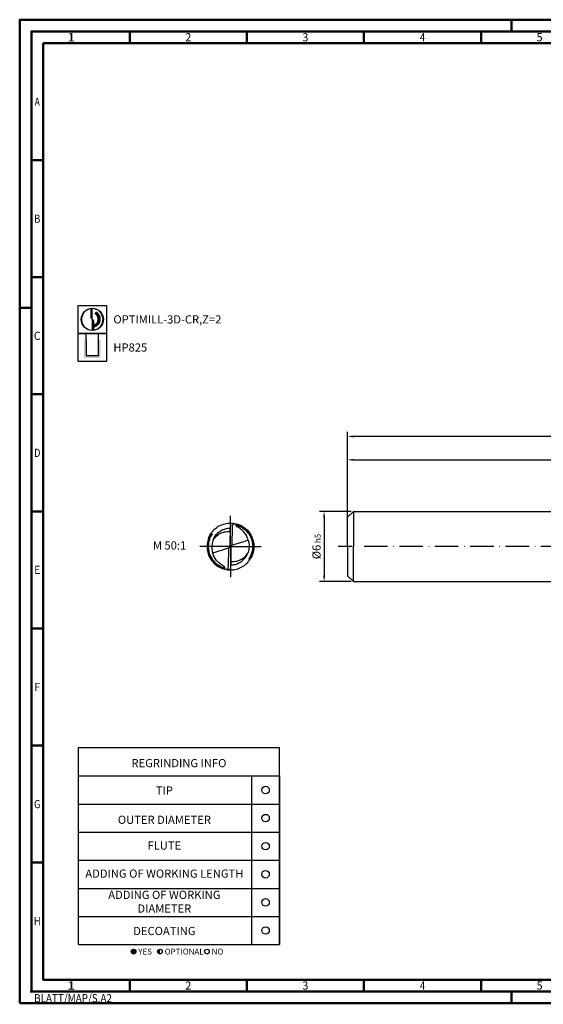
# Model space of a CAD drawing. Units: millimetres. Extents: x -140 to 454, y -196 to 225.
# Drawn here: x -140 to 84, y -196 to 225 of the extents above; entities that cross this region are included whole.
import ezdxf
from ezdxf.enums import TextEntityAlignment as Align

# ---------------------------------------------------------------- set-up
doc = ezdxf.new("R2010")
doc.units = ezdxf.units.MM
doc.linetypes.add('CONTN', pattern=[0])
doc.linetypes.add('GEN7', pattern=[15, 10, -2.5, 0, -2.5])
doc.layers.get('0').update_dxf_attribs({"linetype": 'CONTINUOUS'})
doc.layers.get('DEFPOINTS').update_dxf_attribs({"linetype": 'CONTINUOUS'})
for name, color, linetype in [('AM_0', 7, 'CONTINUOUS'), ('AM_5', 3, 'CONTINUOUS'), ('AM_6', 2, 'CONTINUOUS'), ('AM_7', 4, 'GEN7'), ('FOREGROUND_LINES', 7, 'CONTN')]:
    doc.layers.add(name, color=color, linetype=linetype)
doc.layers.add('AM_BOR', color=7, linetype='CONTINUOUS', lineweight=50)
doc.styles.get("Standard").update_dxf_attribs({"font": 'ISOCP.SHX'})
doc.dimstyles.get("Standard").update_dxf_attribs({"dimtxt": 3.5, "dimasz": 2.5, "dimexe": 2, "dimexo": 1, "dimgap": 1.5, "dimtad": 1, "dimdsep": 46, "dimtxsty": 'STANDARD', "dimcen": -2, "dimclrt": 2, "dimazin": 2, "dimtp": 0.1, "dimtm": 0.1, "dimtfac": 1, "dimtmove": 0, "dimatfit": 3, "dimfxl": 1, "dimarcsym": 0})

# ---------------------------------------------------------------- blocks, each defined once
blk = doc.blocks.new('*U6')
at = {"color": 0, "linetype": 'ByBlock'}
for p, q in [((-0.53, 0), (0.53, 0)), ((0, -0.53), (0, 0.53))]:
    blk.add_line(p, q, dxfattribs=at)
at = {"color": 0, "linetype": 'ByBlock', "width": 0.883178}
blk.add_text('BLATT/MAP/S.A2', height=3.5, dxfattribs=at).set_placement((1.17, -1.17), align=Align.TOP_LEFT)
blk = doc.blocks.new('A2')
at = {"layer": 'AM_BOR', "color": 1}
for p, q in [((210, 415), (210, 420)), ((47, 410), (47, 415)), ((97, 410), (97, 415)), ((147, 410), (147, 415)), ((197, 410), (197, 415)), ((10, 360), (5, 360)), ((10, 310), (5, 310)), ((0, 297), (5, 297)), ((10, 260), (5, 260)), ((10, 210), (5, 210)), ((10, 160), (5, 160)), ((10, 110), (5, 110)), ((10, 60), (5, 60)), ((47, 10), (47, 5)), ((97, 10), (97, 5)), ((147, 10), (147, 5)), ((197, 10), (197, 5)), ((210, 5), (210, 0))]:
    blk.add_line(p, q, dxfattribs=at)
for points in [[(0, 0), (594, 0), (594, 420), (0, 420)], [(10, 410), (10, 10), (584, 10), (584, 410)]]:
    blk.add_lwpolyline(points, close=True, dxfattribs=at)
at = {"layer": 'AM_BOR', "color": 7}
blk.add_lwpolyline([(5, 5), (589, 5), (589, 415), (5, 415)], close=True, dxfattribs=at)
at = {"layer": 'AM_BOR', "color": 1}
blk.add_blockref('*U6', (5, 5), dxfattribs=at)
at = {"layer": 'AM_BOR', "color": 2}
for s, width, p in [('1', 1.35, (22, 412.5)), ('2', 0.964286, (72, 412.5)), ('3', 0.964286, (122, 412.5)), ('4', 0.84375, (172, 412.5)), ('5', 0.964286, (222, 412.5)), ('A', 0.75, (7.5, 385)), ('B', 0.84375, (7.5, 335)), ('C', 0.964286, (7.5, 285)), ('D', 0.84375, (7.5, 235)), ('E', 0.964286, (7.5, 185)), ('F', 0.964286, (7.5, 135)), ('G', 0.84375, (7.5, 85)), ('H', 0.84375, (7.5, 35)), ('1', 1.35, (22, 7.5)), ('2', 0.964286, (72, 7.5)), ('3', 0.964286, (122, 7.5)), ('4', 0.84375, (172, 7.5)), ('5', 0.964286, (222, 7.5))]:
    blk.add_text(s, height=3.5, dxfattribs=dict(at, width=width)).set_placement(p, align=Align.MIDDLE_CENTER)
blk = doc.blocks.new('MAPAL_FRAME-Model')
blk.add_blockref('A2', (0, 0))
blk = doc.blocks.new('MN_30.46_90_000_00_IN4_DRAUFSICHT')
at = {"layer": 'AM_7'}
for q in [(0, 0.657), (-0.657, 0), (0.657, 0), (0, -0.657)]:
    blk.add_line((0, 0), q, dxfattribs=at)
at = {"layer": 'FOREGROUND_LINES', "flags": 128}
for points in [[(-0.42, 0.272), (-0.403, 0.297), (-0.383, 0.321), (-0.362, 0.345), (-0.34, 0.367), (-0.316, 0.388), (-0.291, 0.407), (-0.266, 0.424), (-0.238, 0.44), (-0.209, 0.454), (-0.181, 0.466), (-0.151, 0.477), (-0.122, 0.485), (-0.09, 0.492), (-0.059, 0.497), (-0.029, 0.499), (0.004, 0.5), (0.036, 0.499), (0.067, 0.496), (0.097, 0.491), (0.127, 0.484), (0.158, 0.474), (0.183, 0.465), (0.213, 0.453), (0.24, 0.439), (0.268, 0.422), (0.294, 0.405), (0.319, 0.385), (0.331, 0.374)], [(0.022, 0.495), (0.018, 0.493), (0.015, 0.491), (0.012, 0.488), (0.008, 0.482), (0.004, 0.473), (0.001, 0.46), (-0.002, 0.442), (-0.004, 0.42), (-0.005, 0.398)], [(-0.003, 0.429), (-0.003, 0.429), (-0.005, 0.409), (-0.005, 0.402)], [(0.022, 0.495), (0.042, 0.493), (0.07, 0.49), (0.097, 0.486), (0.124, 0.479), (0.151, 0.472), (0.177, 0.462), (0.202, 0.452), (0.227, 0.44), (0.253, 0.426), (0.276, 0.411), (0.298, 0.395), (0.319, 0.378), (0.339, 0.361), (0.36, 0.34), (0.379, 0.319), (0.397, 0.296), (0.413, 0.273), (0.429, 0.248), (0.43, 0.246)], [(0.038, 0.033), (0.043, 0.414), (0.044, 0.422), (0.046, 0.44), (0.047, 0.448), (0.05, 0.459), (0.053, 0.465), (0.055, 0.472), (0.057, 0.476), (0.061, 0.48), (0.065, 0.483), (0.07, 0.485), (0.089, 0.482), (0.112, 0.477), (0.128, 0.473), (0.146, 0.467), (0.164, 0.462), (0.186, 0.453), (0.211, 0.442), (0.234, 0.43), (0.258, 0.416), (0.277, 0.404), (0.299, 0.388), (0.32, 0.37), (0.339, 0.353), (0.355, 0.338), (0.372, 0.318), (0.383, 0.305), (0.4, 0.282), (0.417, 0.257), (0.429, 0.237), (0.44, 0.215), (0.451, 0.19), (0.461, 0.166), (0.469, 0.142), (0.477, 0.113), (0.482, 0.085), (0.486, 0.06), (0.489, 0.03), (0.49, -0.004), (0.489, -0.033), (0.486, -0.057), (0.483, -0.08), (0.479, -0.102), (0.474, -0.124), (0.467, -0.149), (0.457, -0.176), (0.447, -0.2), (0.44, -0.216), (0.44, -0.217), (0.446, -0.218), (0.448, -0.218), (0.449, -0.219)], [(0.378, 0.138), (0.371, 0.162), (0.36, 0.189), (0.35, 0.212), (0.339, 0.234), (0.325, 0.257), (0.311, 0.278), (0.294, 0.299), (0.276, 0.319), (0.254, 0.342), (0.235, 0.359), (0.214, 0.376), (0.192, 0.392), (0.171, 0.405), (0.138, 0.423), (0.131, 0.428), (0.126, 0.435), (0.123, 0.441), (0.123, 0.445), (0.124, 0.45), (0.125, 0.453), (0.128, 0.455), (0.132, 0.455), (0.141, 0.453), (0.155, 0.448), (0.181, 0.438), (0.211, 0.425), (0.234, 0.412), (0.258, 0.398), (0.279, 0.383), (0.299, 0.368), (0.311, 0.358), (0.326, 0.345), (0.346, 0.325), (0.366, 0.301), (0.385, 0.277), (0.4, 0.254), (0.413, 0.233), (0.421, 0.218), (0.432, 0.196), (0.443, 0.168), (0.452, 0.143), (0.46, 0.114), (0.467, 0.084), (0.47, 0.062), (0.473, 0.035), (0.474, 0.012), (0.474, -0.021), (0.471, -0.052), (0.468, -0.075), (0.464, -0.096), (0.459, -0.119), (0.452, -0.144), (0.445, -0.165), (0.438, -0.181), (0.433, -0.194), (0.423, -0.215), (0.412, -0.234), (0.407, -0.244), (0.393, -0.265), (0.394, -0.268), (0.397, -0.27), (0.399, -0.271), (0.416, -0.272), (0.42, -0.272)], [(-0.467, 0.18), (-0.452, 0.213), (-0.438, 0.242), (-0.429, 0.257), (-0.442, 0.234), (-0.455, 0.207), (-0.468, 0.177), (-0.478, 0.147), (-0.486, 0.118), (-0.493, 0.087), (-0.497, 0.055), (-0.5, 0.024), (-0.5, -0.005), (-0.499, -0.034), (-0.496, -0.066), (-0.491, -0.097), (-0.483, -0.129), (-0.474, -0.159), (-0.468, -0.177)], [(-0.449, 0.219), (-0.448, 0.218), (-0.442, 0.217), (-0.44, 0.217), (-0.44, 0.216), (-0.449, 0.197), (-0.458, 0.174), (-0.466, 0.149), (-0.474, 0.124), (-0.48, 0.098), (-0.485, 0.071), (-0.488, 0.044), (-0.49, 0.015), (-0.49, -0.005), (-0.489, -0.035), (-0.485, -0.067), (-0.481, -0.092), (-0.475, -0.12), (-0.468, -0.146), (-0.458, -0.174), (-0.448, -0.199), (-0.435, -0.226), (-0.422, -0.248), (-0.41, -0.268), (-0.395, -0.29), (-0.376, -0.314), (-0.358, -0.334), (-0.341, -0.352), (-0.323, -0.368), (-0.306, -0.382), (-0.287, -0.397), (-0.267, -0.41), (-0.246, -0.424), (-0.226, -0.435), (-0.201, -0.447), (-0.176, -0.457), (-0.152, -0.466), (-0.132, -0.472), (-0.111, -0.477), (-0.085, -0.482), (-0.07, -0.485), (-0.066, -0.484), (-0.061, -0.481), (-0.056, -0.475), (-0.054, -0.468), (-0.054, -0.468), (-0.052, -0.464), (-0.049, -0.456), (-0.046, -0.443), (-0.046, -0.433), (-0.043, -0.417), (-0.038, -0.037), (-0.038, -0.034), (-0.037, -0.03)], [(-0.42, 0.272), (-0.405, 0.272), (-0.4, 0.271), (-0.396, 0.27), (-0.394, 0.268), (-0.393, 0.265), (-0.41, 0.238), (-0.423, 0.215), (-0.431, 0.198), (-0.437, 0.183), (-0.444, 0.166), (-0.45, 0.148), (-0.457, 0.127), (-0.461, 0.11), (-0.466, 0.089), (-0.47, 0.064), (-0.472, 0.043), (-0.474, 0.014), (-0.474, -0.019), (-0.472, -0.048), (-0.469, -0.071), (-0.465, -0.091), (-0.46, -0.117), (-0.453, -0.14), (-0.447, -0.158), (-0.437, -0.184), (-0.43, -0.201), (-0.421, -0.219), (-0.408, -0.242), (-0.393, -0.266), (-0.38, -0.283), (-0.363, -0.305), (-0.345, -0.326), (-0.322, -0.348), (-0.302, -0.365), (-0.283, -0.381), (-0.265, -0.393), (-0.248, -0.404), (-0.228, -0.416), (-0.204, -0.428), (-0.181, -0.438), (-0.159, -0.447), (-0.145, -0.451), (-0.132, -0.455), (-0.128, -0.455), (-0.125, -0.452), (-0.123, -0.449), (-0.123, -0.444), (-0.123, -0.44), (-0.126, -0.435), (-0.131, -0.429), (-0.137, -0.424), (-0.145, -0.419), (-0.171, -0.405), (-0.193, -0.392), (-0.214, -0.376), (-0.235, -0.359), (-0.254, -0.342), (-0.276, -0.319), (-0.296, -0.296), (-0.312, -0.275), (-0.325, -0.258), (-0.338, -0.235), (-0.349, -0.213), (-0.359, -0.193), (-0.369, -0.165), (-0.378, -0.139), (-0.379, -0.137)], [(-0.449, 0.219), (-0.458, 0.201), (-0.467, 0.18)], [(-0.449, 0.219), (-0.437, 0.243), (-0.421, 0.27), (-0.42, 0.272)], [(-0.365, 0.151), (-0.346, 0.177), (-0.329, 0.196), (-0.314, 0.212), (-0.293, 0.231), (-0.277, 0.244), (-0.258, 0.257), (-0.241, 0.268), (-0.222, 0.278), (-0.194, 0.291), (-0.173, 0.3), (-0.152, 0.306), (-0.128, 0.312), (-0.104, 0.316), (-0.069, 0.32), (-0.047, 0.321), (-0.023, 0.321), (-0.009, 0.32), (-0.006, 0.319), (-0.006, 0.317), (-0.006, 0.317), (-0.006, 0.317), (-0.006, 0.318), (-0.006, 0.318), (-0.006, 0.318), (-0.006, 0.318), (-0.006, 0.318), (-0.006, 0.318), (-0.005, 0.402)], [(-0.365, 0.151), (-0.354, 0.176), (-0.342, 0.198), (-0.328, 0.22), (-0.314, 0.241), (-0.297, 0.261), (-0.28, 0.279), (-0.26, 0.297), (-0.24, 0.314), (-0.22, 0.329), (-0.198, 0.342), (-0.175, 0.354), (-0.153, 0.364), (-0.129, 0.373), (-0.106, 0.381), (-0.082, 0.387), (-0.056, 0.391), (-0.03, 0.394), (-0.004, 0.395)], [(-0.005, 0.398), (-0.01, 0.013), (-0.01, 0.01), (-0.009, 0.009), (-0.006, 0.007)], [(-0.006, 0.28), (-0.007, 0.275)], [(-0.006, 0.28), (-0.007, 0.271)], [(-0.006, 0.28), (-0.007, 0.252)], [(-0.006, 0.28), (-0.007, 0.271)], [(-0.007, 0.275), (-0.007, 0.271)], [(-0.007, 0.271), (-0.007, 0.266)], [(-0.007, 0.271), (-0.007, 0.261)], [(-0.007, 0.271), (-0.007, 0.261)], [(-0.006, 0.271), (-0.007, 0.266)], [(-0.007, 0.266), (-0.007, 0.233)], [(-0.007, 0.266), (-0.007, 0.261)], [(-0.007, 0.261), (-0.007, 0.252)], [(-0.007, 0.261), (-0.007, 0.229)], [(-0.007, 0.261), (-0.007, 0.257)], [(-0.007, 0.257), (-0.007, 0.229)], [(-0.007, 0.252), (-0.007, 0.227)], [(-0.007, 0.252), (-0.007, 0.247)], [(-0.007, 0.247), (-0.007, 0.247)], [(-0.007, 0.247), (-0.007, 0.243)], [(-0.007, 0.243), (-0.007, 0.238)], [(-0.007, 0.238), (-0.007, 0.237)], [(-0.007, 0.237), (-0.007, 0.233)], [(-0.007, 0.233), (-0.007, 0.229)], [(-0.007, 0.233), (-0.007, 0.229)], [(-0.007, 0.229), (-0.007, 0.224)], [(-0.007, 0.229), (-0.007, 0.227)], [(-0.007, 0.229), (-0.007, 0.219)], [(-0.007, 0.229), (-0.007, 0.224)], [(-0.007, 0.227), (-0.007, 0.219)], [(-0.007, 0.227), (-0.007, 0.216)], [(-0.007, 0.224), (-0.007, 0.219)], [(-0.007, 0.224), (-0.007, 0.219)], [(-0.007, 0.219), (-0.007, 0.215)], [(-0.007, 0.219), (-0.007, 0.216)], [(-0.007, 0.219), (-0.007, 0.217), (-0.007, 0.219)], [(-0.007, 0.216), (-0.007, 0.21)], [(-0.007, 0.216), (-0.007, 0.201)], [(-0.007, 0.215), (-0.007, 0.21)], [(-0.006, 0.336), (-0.006, 0.317)], [(-0.006, 0.323), (-0.006, 0.317)], [(-0.006, 0.317), (-0.006, 0.29)], [(-0.006, 0.317), (-0.006, 0.308)], [(-0.006, 0.317), (-0.006, 0.313)], [(-0.006, 0.317), (-0.006, 0.313)], [(-0.006, 0.313), (-0.006, 0.308)], [(-0.006, 0.313), (-0.006, 0.28)], [(-0.006, 0.313), (-0.006, 0.308)], [(-0.006, 0.308), (-0.006, 0.28)], [(-0.006, 0.308), (-0.006, 0.303)], [(-0.006, 0.308), (-0.006, 0.303)], [(-0.006, 0.303), (-0.006, 0.299)], [(-0.006, 0.303), (-0.006, 0.299)], [(-0.006, 0.299), (-0.006, 0.294)], [(-0.006, 0.299), (-0.006, 0.289)], [(-0.006, 0.294), (-0.006, 0.289)], [(-0.006, 0.29), (-0.006, 0.285)], [(-0.006, 0.289), (-0.006, 0.285)], [(-0.006, 0.289), (-0.006, 0.28)], [(-0.006, 0.285), (-0.006, 0.28)], [(-0.006, 0.285), (-0.006, 0.28)], [(-0.006, 0.28), (-0.006, 0.278)], [(-0.006, 0.278), (-0.006, 0.271)], [(-0.005, 0.402), (-0.005, 0.401), (-0.005, 0.401), (-0.005, 0.398)], [(0.323, 0.375), (0.325, 0.375), (0.33, 0.374), (0.331, 0.374)], [(0.331, 0.374), (0.347, 0.36), (0.368, 0.339), (0.389, 0.314), (0.406, 0.292), (0.425, 0.264), (0.441, 0.237), (0.454, 0.209), (0.467, 0.18), (0.477, 0.151), (0.485, 0.121), (0.492, 0.09), (0.497, 0.059), (0.499, 0.031), (0.5, -0.003), (0.499, -0.032), (0.496, -0.063), (0.491, -0.094), (0.485, -0.124), (0.476, -0.155), (0.465, -0.184), (0.453, -0.212), (0.438, -0.241), (0.429, -0.257), (0.442, -0.234), (0.456, -0.206), (0.467, -0.18)], [(0.43, 0.246), (0.444, 0.22), (0.456, 0.194), (0.466, 0.168), (0.475, 0.141), (0.482, 0.114), (0.487, 0.088), (0.492, 0.06), (0.494, 0.032), (0.495, 0.003), (0.495, -0.024), (0.492, -0.053), (0.488, -0.082), (0.483, -0.109), (0.476, -0.136), (0.468, -0.163), (0.464, -0.174), (0.464, -0.177), (0.466, -0.179)], [(-0.467, 0.18), (-0.466, 0.179), (-0.466, 0.179), (-0.464, 0.177), (-0.463, 0.175), (-0.474, 0.144), (-0.481, 0.116), (-0.487, 0.089), (-0.491, 0.061), (-0.494, 0.032), (-0.495, 0.004), (-0.495, -0.023), (-0.493, -0.051), (-0.489, -0.079), (-0.484, -0.106), (-0.477, -0.134), (-0.468, -0.161), (-0.458, -0.187), (-0.447, -0.214), (-0.434, -0.238), (-0.429, -0.246)], [(-0.365, 0.151), (-0.374, 0.128), (-0.382, 0.103), (-0.389, 0.073), (-0.394, 0.047), (-0.397, 0.022), (-0.398, -0.003), (-0.398, -0.026), (-0.396, -0.053), (-0.392, -0.08), (-0.387, -0.105), (-0.381, -0.13), (-0.379, -0.137)], [(-0.037, -0.03), (-0.019, -0.018), (-0.016, -0.016), (-0.013, -0.012), (-0.012, -0.008), (-0.009, 0.002), (-0.006, 0.007)], [(-0.009, 0.061), (-0.01, 0.028)], [(-0.01, 0.028), (-0.01, 0.019)], [(-0.01, 0.019), (-0.01, 0.014)], [(-0.01, 0.014), (-0.01, 0.009)], [(-0.01, 0.009), (-0.01, 0.005)], [(-0.01, 0.005), (-0.01, 0)], [(-0.008, 0.117), (-0.009, 0.112)], [(-0.009, 0.112), (-0.009, 0.107)], [(-0.009, 0.107), (-0.009, 0.103)], [(-0.009, 0.103), (-0.009, 0.093)], [(-0.009, 0.093), (-0.009, 0.092)], [(-0.009, 0.092), (-0.009, 0.084)], [(-0.009, 0.084), (-0.009, 0.082)], [(-0.009, 0.082), (-0.009, 0.075)], [(-0.009, 0.075), (-0.009, 0.07)], [(-0.009, 0.07), (-0.009, 0.061)], [(-0.007, 0.21), (-0.008, 0.182)], [(-0.007, 0.196), (-0.008, 0.185)], [(-0.007, 0.191), (-0.008, 0.187)], [(-0.008, 0.187), (-0.008, 0.182), (-0.008, 0.185)], [(-0.008, 0.182), (-0.008, 0.177)], [(-0.008, 0.177), (-0.008, 0.173)], [(-0.008, 0.173), (-0.008, 0.168)], [(-0.008, 0.168), (-0.008, 0.163)], [(-0.008, 0.163), (-0.008, 0.159)], [(-0.008, 0.159), (-0.008, 0.154)], [(-0.008, 0.154), (-0.008, 0.131)], [(-0.008, 0.131), (-0.008, 0.126)], [(-0.008, 0.126), (-0.008, 0.121)], [(-0.008, 0.121), (-0.008, 0.117)], [(-0.007, 0.21), (-0.007, 0.206)], [(-0.007, 0.206), (-0.007, 0.201)], [(-0.007, 0.201), (-0.007, 0.196)], [(-0.007, 0.201), (-0.007, 0.196)], [(-0.007, 0.196), (-0.007, 0.191)], [(-0.006, 0.007), (-0.002, 0.002), (0, 0), (0.005, -0.006), (0.006, -0.007)], [(0.006, -0.007), (0.008, -0.006), (0.01, -0.002), (0.012, 0.008), (0.014, 0.014), (0.016, 0.016), (0.02, 0.019), (0.033, 0.028), (0.035, 0.029), (0.038, 0.033)], [(0.01, 0), (0.01, -0.005)], [(0.038, 0.033), (0.04, 0.033), (0.045, 0.033), (0.174, 0.073), (0.234, 0.093), (0.291, 0.11), (0.344, 0.127), (0.378, 0.138)], [(0.378, 0.138), (0.385, 0.114), (0.39, 0.091), (0.394, 0.065), (0.397, 0.036), (0.398, 0.011), (0.397, -0.015), (0.395, -0.041), (0.391, -0.066), (0.384, -0.094), (0.377, -0.12), (0.368, -0.144), (0.366, -0.15)], [(-0.468, -0.177), (-0.466, -0.182)], [(-0.466, -0.182), (-0.452, -0.215), (-0.437, -0.243), (-0.421, -0.271), (-0.403, -0.297), (-0.383, -0.322), (-0.363, -0.344), (-0.356, -0.351)], [(-0.379, -0.137), (-0.373, -0.136), (-0.306, -0.115), (-0.241, -0.095), (-0.187, -0.077), (-0.126, -0.058), (-0.039, -0.031), (-0.037, -0.03)], [(0.004, -0.395), (0.005, -0.395), (0.03, -0.394), (0.056, -0.391), (0.081, -0.387), (0.105, -0.381), (0.127, -0.374), (0.152, -0.365), (0.175, -0.354), (0.198, -0.342), (0.219, -0.329), (0.24, -0.314), (0.26, -0.298), (0.279, -0.28), (0.296, -0.262), (0.312, -0.242), (0.327, -0.222), (0.341, -0.199), (0.353, -0.177), (0.364, -0.155), (0.366, -0.15)], [(0.006, -0.007), (0.009, -0.01), (0.01, -0.014), (0.005, -0.398)], [(0.005, -0.398), (0.006, -0.318), (0.006, -0.318), (0.006, -0.318), (0.006, -0.318), (0.006, -0.318), (0.006, -0.318), (0.006, -0.317), (0.006, -0.319), (0.015, -0.32), (0.038, -0.321), (0.059, -0.321), (0.082, -0.319), (0.107, -0.316), (0.137, -0.31), (0.159, -0.304), (0.176, -0.298), (0.194, -0.291), (0.219, -0.28), (0.238, -0.27), (0.258, -0.257), (0.278, -0.243), (0.297, -0.227), (0.316, -0.21), (0.332, -0.192), (0.352, -0.168), (0.366, -0.15)], [(0.008, -0.182), (0.007, -0.21)], [(0.008, -0.185), (0.007, -0.196)], [(0.008, -0.187), (0.007, -0.196)], [(0.007, -0.196), (0.007, -0.201)], [(0.007, -0.196), (0.007, -0.201)], [(0.007, -0.201), (0.007, -0.216)], [(0.007, -0.201), (0.007, -0.206)], [(0.007, -0.206), (0.007, -0.21)], [(0.007, -0.21), (0.007, -0.216)], [(0.007, -0.21), (0.007, -0.215)], [(0.009, -0.112), (0.008, -0.117)], [(0.008, -0.117), (0.008, -0.121)], [(0.008, -0.121), (0.008, -0.126)], [(0.008, -0.126), (0.008, -0.131)], [(0.008, -0.131), (0.008, -0.154)], [(0.008, -0.154), (0.008, -0.159)], [(0.008, -0.159), (0.008, -0.163)], [(0.008, -0.163), (0.008, -0.168)], [(0.008, -0.168), (0.008, -0.173)], [(0.008, -0.173), (0.008, -0.177)], [(0.008, -0.177), (0.008, -0.182)], [(0.008, -0.185), (0.008, -0.182), (0.008, -0.187)], [(0.01, -0.019), (0.009, -0.061)], [(0.009, -0.061), (0.009, -0.065)], [(0.009, -0.065), (0.009, -0.07)], [(0.009, -0.07), (0.009, -0.075)], [(0.009, -0.075), (0.009, -0.082)], [(0.009, -0.082), (0.009, -0.092)], [(0.009, -0.092), (0.009, -0.103)], [(0.009, -0.103), (0.009, -0.107)], [(0.009, -0.107), (0.009, -0.112)], [(0.01, -0.005), (0.01, -0.009)], [(0.01, -0.009), (0.01, -0.014)], [(0.01, -0.014), (0.01, -0.019)], [(0.467, -0.18), (0.453, -0.213), (0.449, -0.219)], [(0.466, -0.179), (0.466, -0.179)], [(0.466, -0.179), (0.466, -0.179), (0.466, -0.179), (0.466, -0.179)], [(0.466, -0.179), (0.466, -0.179)], [(0.466, -0.179), (0.466, -0.179)], [(0.466, -0.179), (0.466, -0.179)], [(0.466, -0.179), (0.467, -0.18)], [(-0.429, -0.246), (-0.415, -0.271), (-0.399, -0.294), (-0.38, -0.317), (-0.362, -0.338), (-0.341, -0.359), (-0.32, -0.378), (-0.299, -0.395), (-0.294, -0.399)], [(-0.356, -0.351), (-0.338, -0.369), (-0.332, -0.374)], [(-0.332, -0.374), (-0.313, -0.39), (-0.289, -0.408), (-0.262, -0.426), (-0.234, -0.442), (-0.206, -0.456), (-0.179, -0.467), (-0.151, -0.477), (-0.123, -0.485), (-0.091, -0.492), (-0.08, -0.494)], [(-0.332, -0.374), (-0.327, -0.374), (-0.327, -0.374), (-0.322, -0.375)], [(-0.294, -0.399), (-0.27, -0.415), (-0.247, -0.429), (-0.223, -0.442), (-0.197, -0.454), (-0.171, -0.465), (-0.144, -0.474), (-0.141, -0.475)], [(0.005, -0.398), (0.004, -0.427), (0.001, -0.448), (-0.002, -0.464), (-0.005, -0.474), (-0.008, -0.481), (-0.011, -0.486), (-0.014, -0.49), (-0.018, -0.493), (-0.022, -0.495)], [(0.005, -0.398), (0.004, -0.415), (0.003, -0.428)], [(0.005, -0.398), (0.005, -0.401), (0.005, -0.398)], [(0.007, -0.252), (0.006, -0.28)], [(0.007, -0.261), (0.006, -0.308)], [(0.007, -0.266), (0.006, -0.271)], [(0.006, -0.271), (0.006, -0.278)], [(0.007, -0.271), (0.006, -0.313)], [(0.007, -0.275), (0.006, -0.28)], [(0.006, -0.278), (0.006, -0.289)], [(0.006, -0.28), (0.006, -0.289)], [(0.006, -0.28), (0.006, -0.285)], [(0.006, -0.285), (0.006, -0.29)], [(0.006, -0.289), (0.006, -0.294)], [(0.006, -0.289), (0.006, -0.299)], [(0.006, -0.29), (0.006, -0.317)], [(0.006, -0.294), (0.006, -0.299)], [(0.006, -0.299), (0.006, -0.303)], [(0.006, -0.299), (0.006, -0.303)], [(0.006, -0.303), (0.006, -0.308)], [(0.006, -0.303), (0.006, -0.308)], [(0.006, -0.308), (0.006, -0.313)], [(0.006, -0.308), (0.006, -0.317)], [(0.006, -0.308), (0.006, -0.313)], [(0.006, -0.313), (0.006, -0.317)], [(0.006, -0.313), (0.006, -0.317)], [(0.006, -0.317), (0.006, -0.336)], [(0.006, -0.317), (0.006, -0.324)], [(0.007, -0.215), (0.007, -0.219)], [(0.007, -0.216), (0.007, -0.227)], [(0.007, -0.216), (0.007, -0.227)], [(0.007, -0.219), (0.007, -0.217), (0.007, -0.261)], [(0.007, -0.219), (0.007, -0.224)], [(0.007, -0.219), (0.007, -0.224)], [(0.007, -0.224), (0.007, -0.229)], [(0.007, -0.224), (0.007, -0.229)], [(0.007, -0.227), (0.007, -0.229)], [(0.007, -0.227), (0.007, -0.252)], [(0.007, -0.229), (0.007, -0.248), (0.007, -0.248), (0.007, -0.257)], [(0.007, -0.229), (0.007, -0.237)], [(0.007, -0.229), (0.007, -0.233)], [(0.007, -0.233), (0.007, -0.266)], [(0.007, -0.237), (0.007, -0.238)], [(0.007, -0.238), (0.007, -0.243)], [(0.007, -0.243), (0.007, -0.247)], [(0.007, -0.247), (0.007, -0.247)], [(0.007, -0.247), (0.007, -0.252)], [(0.007, -0.252), (0.007, -0.261)], [(0.007, -0.257), (0.007, -0.261)], [(0.007, -0.261), (0.007, -0.266)], [(0.007, -0.261), (0.007, -0.271)], [(0.007, -0.266), (0.007, -0.271)], [(0.007, -0.271), (0.007, -0.275)], [(0.16, -0.474), (0.188, -0.463), (0.217, -0.451), (0.243, -0.437), (0.271, -0.42), (0.297, -0.402), (0.322, -0.383), (0.345, -0.362), (0.368, -0.339), (0.388, -0.315), (0.407, -0.291), (0.42, -0.272)], [(0.42, -0.272), (0.431, -0.253), (0.443, -0.232), (0.449, -0.219)], [(-0.141, -0.475), (-0.141, -0.475)], [(-0.141, -0.475), (-0.141, -0.475)], [(-0.141, -0.475), (-0.141, -0.475)], [(-0.141, -0.475), (-0.114, -0.482), (-0.087, -0.488), (-0.082, -0.488)], [(-0.082, -0.488), (-0.082, -0.488)], [(-0.082, -0.488), (-0.082, -0.488)], [(-0.082, -0.488), (-0.082, -0.488)], [(-0.082, -0.488), (-0.082, -0.488)], [(-0.082, -0.488), (-0.082, -0.488)], [(-0.082, -0.488), (-0.054, -0.492), (-0.029, -0.494)], [(-0.08, -0.494), (-0.057, -0.497), (-0.028, -0.499), (0.004, -0.5), (0.035, -0.499), (0.066, -0.496), (0.097, -0.491), (0.129, -0.483), (0.157, -0.475), (0.16, -0.474)], [(-0.029, -0.494), (-0.028, -0.494)], [(-0.029, -0.494), (-0.028, -0.494), (-0.028, -0.494), (-0.028, -0.494)], [(-0.029, -0.494), (-0.028, -0.494)], [(-0.028, -0.494), (-0.028, -0.494)], [(-0.028, -0.494), (-0.028, -0.494)], [(-0.028, -0.494), (-0.022, -0.495)], [(0.16, -0.474), (0.16, -0.474), (0.16, -0.474)], [(0.16, -0.474), (0.16, -0.474)], [(0.16, -0.474), (0.16, -0.474)]]:
    blk.add_lwpolyline(points, dxfattribs=at)
blk = doc.blocks.new('*U43')
at = {"layer": 'AM_6'}
blk.add_circle((0, 0), 1.6, dxfattribs=at)
blk = doc.blocks.new('*U45')
at = {"layer": 'AM_6'}
blk.add_circle((0, 0), 1.6, dxfattribs=at)
blk = doc.blocks.new('*U47')
at = {"layer": 'AM_6'}
blk.add_circle((0, 0), 1.6, dxfattribs=at)
blk = doc.blocks.new('*U49')
at = {"layer": 'AM_6'}
blk.add_circle((0, 0), 1.6, dxfattribs=at)
blk = doc.blocks.new('*U51')
at = {"layer": 'AM_6'}
blk.add_circle((0, 0), 1.6, dxfattribs=at)
blk = doc.blocks.new('*U53')
at = {"layer": 'AM_6'}
blk.add_circle((0, 0), 1.6, dxfattribs=at)
blk = doc.blocks.new('*U57')
at = {"layer": 'AM_6'}
h = blk.add_hatch(color=256, dxfattribs=at)
h.dxf.hatch_style = 1
h.paths.add_polyline_path([(22.61, -3, 1), (24.61, -3, 1)])
h = blk.add_hatch(color=256, dxfattribs=at)
h.dxf.hatch_style = 1
h.paths.add_polyline_path([(34.89, -2, 0.414214), (33.89, -3, 0.414214), (34.89, -4)])
for p, q in [((0, 72), (0, 0)), ((74, 72), (74, 0)), ((86, 0), (86, 72)), ((86, 72), (86, 0)), ((0, 60), (86, 60)), ((0, 48), (86, 48)), ((0, 36), (86, 36)), ((0, 24), (86, 24)), ((0, 12), (86, 12)), ((0, 0), (86, 0))]:
    blk.add_line(p, q, dxfattribs=at)
blk.add_lwpolyline([(0, 72), (86, 72), (86, 84), (0, 84)], close=True, dxfattribs=at)
for centre in [(23.61, -3), (34.89, -3), (54.96, -3)]:
    blk.add_circle(centre, 1, dxfattribs=at)
for name, p in [('*U43', (80, 66)), ('*U53', (80, 54)), ('*U45', (80, 42)), ('*U47', (80, 30)), ('*U49', (80, 18)), ('*U51', (80, 6))]:
    blk.add_blockref(name, p)
for s, p in [('YES', (25.61, -3)), ('OPTIONAL', (36.89, -3)), ('NO', (56.96, -3))]:
    blk.add_text(s, height=2.5, dxfattribs=at).set_placement(p, align=Align.MIDDLE_LEFT)
at = {"layer": 'AM_6', "char_height": 3.5}
for s, insert, width, attachment_point in [('REGRINDING INFO', (43, 79.24), 86, 2), ('TIP', (36.78, 65.34), 70, 5), ('OUTER DIAMETER', (36.78, 52.84), 70, 5), ('FLUTE', (36.78, 41.84), 70, 5), ('ADDING OF WORKING LENGTH', (36.78, 29.84), 70, 5), ('ADDING OF WORKING DIAMETER', (36.78, 17.84), 70, 5), ('DECOATING', (36.78, 5.34), 70, 5)]:
    blk.add_mtext(s, dxfattribs=dict(at, insert=insert, width=width, attachment_point=attachment_point))
blk = doc.blocks.new('*D58')
at = {"layer": 'AM_5', "color": 0, "lineweight": -2}
for p, q in [((1.5, 15), (-12, 15)), ((-10, 12.5), (-10, -12.5)), ((1.5, -15), (-12, -15))]:
    blk.add_line(p, q, dxfattribs=at)
at = {"layer": 'AM_5', "color": 0}
for points in [[(-9.58, 12.5), (-10.42, 12.5), (-10, 15)], [(-10.42, -12.5), (-9.58, -12.5), (-10, -15)]]:
    blk.add_solid(points, dxfattribs=at)
at = {"layer": 'DEFPOINTS', "color": 0}
for p in [(2.5, 15), (-10, -15), (2.5, -15)]:
    blk.add_point(p, dxfattribs=at)
at = {"layer": 'AM_5', "color": 2, "insert": (-13.25, 0), "char_height": 3.5, "attachment_point": 5, "rotation": 90}
blk.add_mtext('%%c6{}{\\H0.71x;\\C3; h5', dxfattribs=at)
blk = doc.blocks.new('*D61')
at = {"layer": 'AM_5', "color": 0, "lineweight": -2}
for p, q in [((0, 1), (0, 39)), ((215.1, 16), (215.1, 39)), ((2.5, 37), (212.6, 37))]:
    blk.add_line(p, q, dxfattribs=at)
at = {"layer": 'AM_5', "color": 0}
for points in [[(2.5, 37.42), (2.5, 36.58), (0, 37)], [(212.6, 36.58), (212.6, 37.42), (215.1, 37)]]:
    blk.add_solid(points, dxfattribs=at)
at = {"layer": 'DEFPOINTS', "color": 0}
for p in [(215.1, 37), (215.1, 15), (0, 0)]:
    blk.add_point(p, dxfattribs=at)
at = {"layer": 'AM_5', "color": 2, "insert": (107.55, 40.43), "char_height": 3.5, "attachment_point": 5}
blk.add_mtext('(43.019)', dxfattribs=at)
blk = doc.blocks.new('*D63')
at = {"layer": 'AM_5', "color": 0, "lineweight": -2}
for p, q in [((0, 1), (0, 49)), ((297.5, 47), (2.5, 47)), ((300, 1), (300, 49))]:
    blk.add_line(p, q, dxfattribs=at)
at = {"layer": 'AM_5', "color": 0}
for points in [[(2.5, 47.42), (2.5, 46.58), (0, 47)], [(297.5, 46.58), (297.5, 47.42), (300, 47)]]:
    blk.add_solid(points, dxfattribs=at)
at = {"layer": 'DEFPOINTS', "color": 0}
for p in [(0, 47), (0, 0), (300, 0)]:
    blk.add_point(p, dxfattribs=at)
at = {"layer": 'AM_5', "color": 2, "insert": (150, 50.25), "char_height": 3.5, "attachment_point": 5}
blk.add_mtext('60{}{\\H0.71x;\\C3;%%p1}', dxfattribs=at)
blk = doc.blocks.new('P_CUTTING2')
blk.add_lwpolyline([(-0.64, 4.55, 0.000065), (-0.63, 2.57), (-0.63, 0.66), (-0.32, 0.34), (0, 0.03), (0, 2.29), (0, 4.6)], format="xyb")
blk.add_lwpolyline([(0.69, -4.55), (0.69, -2.63), (0.69, -0.71), (0.34, -0.37), (0, -0.03), (0, -2.31), (0, -4.6)])
at = {"linetype": 'Continuous'}
blk.add_circle((0, 0), 4.76, dxfattribs=at)
for start, end in [(97.9703, 270), (278.6087, 90)]:
    blk.add_arc((0, 0), 4.59, start, end, dxfattribs=at)
blk = doc.blocks.new('*U33')
at = {"layer": 'AM_6', "lineweight": 35}
for p, q in [((8.16, -27.18), (7.36, -27.15)), ((7.36, -27.15), (7.7, -27.83))]:
    blk.add_line(p, q, dxfattribs=at)
at = {"layer": 'AM_6'}
blk.add_lwpolyline([(0, -24), (12, -24), (12, -36), (0, -36)], close=True, dxfattribs=at)
at = {"layer": 'AM_6', "lineweight": 70}
blk.add_arc((5.94, -29.88), 3.08, 284.0023, 62.6564, dxfattribs=at)
at = {"layer": 'AM_6', "linetype": 'Continuous'}
blk.add_blockref('P_CUTTING2', (6, -30), dxfattribs=at)
blk = doc.blocks.new('*U39')
at = {"layer": 'AM_6'}
blk.add_hatch(color=256, dxfattribs=at).paths.add_polyline_path([(2.4, -50.67), (2.4, -58.47), (9.6, -58.47), (9.6, -50.67), (8.6, -50.67), (8.6, -57.47), (3.4, -57.47), (3.4, -50.67)])
for p, q in [((3.4, -50.67), (3.4, -48)), ((8.6, -50.67), (8.6, -48)), ((3.4, -50.67), (3.4, -57.47)), ((8.6, -57.47), (8.6, -50.67)), ((3.4, -57.47), (8.6, -57.47))]:
    blk.add_line(p, q, dxfattribs=at)
blk.add_lwpolyline([(0, -48), (12, -48), (12, -60), (0, -60)], close=True, dxfattribs=at)
blk = doc.blocks.new('PICTO_INFO_MILL')
at = {"layer": 'AM_6'}
for name, p in [('*U33', (0, 24)), ('*U39', (0, 36))]:
    blk.add_blockref(name, p, dxfattribs=at)
for tag, p in [('TYPE_CUTTINGNUMBER', (15, -6)), ('COATING', (15, -18))]:
    blk.add_attdef(tag, text='', height=3.5, dxfattribs=at).set_placement(p, align=Align.MIDDLE_LEFT)

msp = doc.modelspace()

# ---------------------------------------------------------------- linework, layer by layer
at = {"layer": 'AM_0'}
for p, q in [((0, 12.5), (2.5, 15)), ((2.5, 15), (2.5, 0)), ((2.5, 15), (215.0962, 15)), ((0, 0), (0, 12.5))]:
    msp.add_line(p, q, dxfattribs=at)
at = {"layer": 'AM_0', "extrusion": (0, 0, -1)}
for p, q in [((0, 0), (0, -12.5)), ((2.5, -15), (2.5, 0)), ((0, -12.5), (2.5, -15)), ((2.5, -15), (215.0962, -15))]:
    msp.add_line(p, q, dxfattribs=at)
at = {"layer": 'AM_7'}
msp.add_line((304, 0), (-4, 0), dxfattribs=at)

# ---------------------------------------------------------------- block references
at = {"layer": 'AM_0'}
for name, p in [('MAPAL_FRAME-Model', (-140, -195)), ('*U57', (-115, -170))]:
    msp.add_blockref(name, p, dxfattribs=at)
ref = msp.add_blockref('PICTO_INFO_MILL', (-115, 103), dxfattribs=at)
ref.add_attrib('TYPE_CUTTINGNUMBER', 'OPTIMILL-3D-CR,Z=2', (-100, 95.25), dxfattribs={"layer": 'AM_6', "height": 3.5})
ref.add_attrib('COATING', 'HP825', (-100, 83.25), dxfattribs={"layer": 'AM_6', "height": 3.5})
at = {"layer": 'AM_0', "xscale": 20, "yscale": 20, "zscale": 20}
msp.add_blockref('MN_30.46_90_000_00_IN4_DRAUFSICHT', (-50, 0), dxfattribs=at)

# ---------------------------------------------------------------- texts
at = {"layer": 'AM_6', "insert": (-76, 0), "char_height": 3.5, "width": 100, "attachment_point": 5}
msp.add_mtext('M 50:1', dxfattribs=at)

# ---------------------------------------------------------------- dimensions: what is measured, and where the dimension line sits
at = {"layer": 'AM_5'}
for base, p1, p2, text, override, picture, middle in [((0, 47), (300, 0), (0, 0), '<>{}{\\H0.71x;\\C3;%%p1}', {"dimlfac": 0.2}, '*D63', (150, 50.25)), ((215.0962, 37), (0, 0), (215.0962, 15), '(<>)', {"dimdec": 3, "dimlfac": 0.2}, '*D61', (107.5481, 40.4268))]:
    dim = msp.add_linear_dim(base=base, p1=p1, p2=p2, text=text, dimstyle='STANDARD', override=override, dxfattribs=at)
    dim.commit()
    dim.dimension.update_dxf_attribs({"geometry": picture, "text_midpoint": middle})
dim = msp.add_linear_dim(base=(-10, -15), p1=(2.5, 15), p2=(2.5, -15), angle=90, text='%%c<>{}{\\H0.71x;\\C3; h5', dimstyle='STANDARD', override={"dimdec": 3, "dimlfac": 0.2, "dimtp": 0.01}, dxfattribs=at)
dim.commit()
dim.dimension.update_dxf_attribs({"geometry": '*D58', "text_midpoint": (-13.2506, 0)})

doc.saveas('drawing.dxf')
